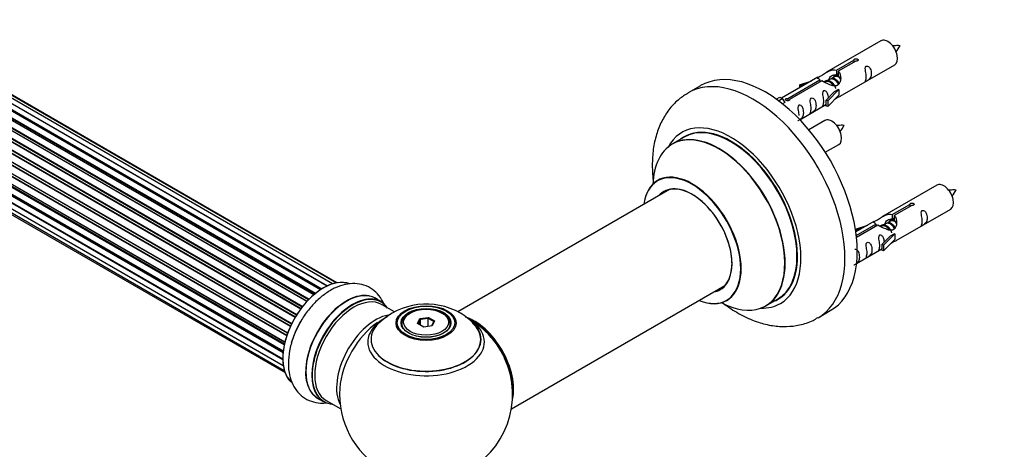
# Model space of a CAD drawing. Units: millimetres. Extents: x 0 to 1460, y 0 to 3528.
# Drawn here: x 477 to 761, y 1157 to 1281 of the extents above; entities that cross this region are included whole.
import ezdxf
from ezdxf import colors
from ezdxf.entities.mleader import LeaderData, LeaderLine
from ezdxf.math import Vec2, Vec3

# ---------------------------------------------------------------- set-up
doc = ezdxf.new("R2010")
doc.units = ezdxf.units.MM
doc.layers.add('DV7_Défaut', color=7, linetype='Continuous')
doc.layers.add('Défaut', color=7, linetype='Continuous')

# ---------------------------------------------------------------- blocks, each defined once
blk = doc.blocks.new('_DOT')
at = {"color": 0}
blk.add_line((0, 0), (-1, 0), dxfattribs=at)
at = {"color": 0, "const_width": 0.333}
blk.add_lwpolyline([(-0.1665, 0, 1), (0.1665, 0, 1)], format="xyb", close=True, dxfattribs=at)
blk = doc.blocks.new('SE6')
at = {"layer": 'DV7_Défaut', "color": 7, "linetype": 'Continuous'}
for p, q in [((234.43, 1391.16), (562.3, 1201.86)), ((563.72, 1202.9), (235.63, 1392.33)), ((563.88, 1203), (236.37, 1392.09)), ((236.52, 1392.28), (564.11, 1203.15)), ((565.58, 1203.96), (237.69, 1393.27)), ((238.55, 1392.87), (565.68, 1204)), ((567.16, 1204.58), (239.66, 1393.66)), ((568.2, 1204.85), (241.45, 1393.5)), ((568.43, 1204.9), (242.99, 1392.79)), ((559.8, 1199.53), (231.6, 1389.01)), ((231.88, 1388.95), (559.86, 1199.59)), ((560.22, 1199.97), (232.27, 1389.32)), ((232.37, 1389.55), (560.4, 1200.16)), ((561.75, 1201.41), (233.57, 1390.89)), ((562.09, 1201.69), (234.3, 1390.94)), ((557.98, 1197.32), (229.81, 1386.78)), ((230, 1386.85), (558.07, 1197.44)), ((558.41, 1197.89), (230.36, 1387.29)), ((230.43, 1387.52), (558.56, 1198.08)), ((227.24, 1382.59), (555.41, 1193.12)), ((556.35, 1194.86), (228.18, 1384.33)), ((228.36, 1384.45), (556.45, 1195.03)), ((556.75, 1195.52), (228.66, 1384.95)), ((228.69, 1385.17), (556.86, 1195.7)), ((226.06, 1379.93), (554.24, 1190.45)), ((554.2, 1190.34), (226.17, 1379.72)), ((554.99, 1192.25), (226.83, 1381.71)), ((227, 1381.86), (555.08, 1192.45)), ((555.33, 1192.97), (227.24, 1382.39)), ((225.22, 1377.26), (553.41, 1187.78)), ((553.4, 1187.75), (225.49, 1377.07)), ((553.94, 1189.58), (225.85, 1379.01)), ((226.01, 1379.19), (554.02, 1189.82)), ((224.79, 1374.67), (552.93, 1185.22)), ((225.23, 1374.08), (552.9, 1184.9)), ((553.23, 1187), (225.27, 1376.35)), ((225.41, 1376.56), (553.29, 1187.26)), ((224.79, 1372.28), (552.8, 1182.91)), ((552.87, 1184.63), (225.12, 1373.85)), ((552.8, 1182.61), (225.42, 1371.63)), ((225.49, 1371.86), (552.8, 1182.89)), ((225.22, 1370.2), (552.94, 1180.98)), ((226.06, 1368.5), (553.24, 1179.6)), ((227.27, 1367.27), (553.45, 1178.95)), ((725.6, 1274.76), (709.87, 1265.68)), ((712.74, 1266.26), (717.81, 1269.19)), ((718.33, 1268.89), (713.25, 1265.97)), ((717.81, 1269.19), (717.81, 1268.6)), ((712.74, 1266.26), (712.74, 1264.95)), ((713.25, 1265.97), (713.25, 1264.65)), ((713.87, 1258.75), (729.6, 1267.83)), ((707.36, 1264.23), (696.87, 1258.17)), ((698.68, 1258.15), (708, 1263.53)), ((708.52, 1263.23), (699.2, 1257.85)), ((702.13, 1262.08), (705.64, 1263.24)), ((708, 1263.53), (708, 1262.93)), ((710.93, 1263.64), (710.19, 1263.21)), ((712.2, 1264.37), (711.46, 1263.94)), ((712.74, 1264.95), (713.25, 1265.25)), ((713.25, 1264.97), (712.74, 1264.68)), ((673.49, 1261.8), (669.95, 1259.76)), ((702.42, 1261.78), (702.13, 1262.08)), ((702.13, 1262.08), (702.13, 1261.21)), ((704.03, 1262.31), (702.42, 1261.78)), ((702.42, 1261.78), (702.42, 1261.37)), ((709.66, 1262.9), (709.41, 1262.75)), ((713.45, 1260.68), (710.23, 1257.41)), ((713.36, 1260.73), (712.07, 1259.99)), ((713.36, 1260.73), (713.45, 1260.68)), ((713.45, 1260.68), (713.45, 1259.86)), ((695.39, 1257.91), (696.36, 1258.47)), ((696.01, 1257.45), (697.07, 1258.06)), ((696.36, 1258.47), (697.07, 1258.06)), ((697.07, 1258.06), (697.81, 1256.93)), ((698.68, 1258.15), (698.68, 1257.46)), ((699.2, 1257.85), (699.2, 1257.76)), ((709.7, 1257.57), (712.07, 1259.99)), ((710.23, 1257.41), (709.7, 1257.57)), ((709.7, 1257.57), (709.7, 1255.94)), ((713.45, 1259.05), (710.23, 1255.77)), ((710.23, 1257.41), (710.23, 1255.77)), ((713.45, 1259.86), (713.45, 1259.05)), ((697.81, 1256.93), (697.17, 1256.56)), ((702.16, 1251.99), (709.7, 1256.34)), ((710.23, 1255.77), (709.7, 1255.94)), ((709.43, 1251.76), (704.77, 1249.07)), ((668.77, 1246.95), (665.35, 1244.98)), ((709.52, 1242.57), (713.43, 1244.83)), ((664.52, 1231.79), (603.33, 1196.47)), ((741.76, 1233.09), (726.03, 1224.01)), ((728.9, 1224.6), (733.98, 1227.53)), ((734.49, 1227.23), (729.42, 1224.3)), ((730.03, 1217.08), (745.76, 1226.16)), ((733.98, 1227.53), (733.98, 1226.93)), ((728.9, 1224.6), (728.9, 1223.28)), ((728.9, 1223.28), (729.42, 1223.58)), ((729.42, 1223.31), (728.9, 1223.01)), ((729.42, 1224.3), (729.42, 1222.98)), ((718.29, 1220.41), (721.81, 1221.57)), ((718.58, 1220.11), (718.29, 1220.41)), ((718.29, 1220.41), (718.29, 1219.97)), ((723.52, 1222.56), (718.35, 1219.57)), ((718.48, 1218.58), (724.17, 1221.86)), ((724.68, 1221.56), (718.54, 1218.02)), ((720.2, 1220.64), (718.58, 1220.11)), ((724.17, 1221.86), (724.17, 1221.27)), ((725.83, 1221.23), (725.57, 1221.09)), ((727.1, 1221.97), (726.36, 1221.54)), ((728.37, 1222.7), (727.63, 1222.27)), ((718.58, 1220.11), (718.58, 1219.71)), ((725.87, 1215.91), (728.24, 1218.32)), ((729.62, 1219.01), (726.39, 1215.74)), ((729.53, 1219.06), (728.24, 1218.32)), ((729.53, 1219.06), (729.62, 1219.01)), ((729.62, 1219.01), (729.62, 1218.19)), ((729.62, 1218.19), (729.62, 1217.38)), ((718.57, 1210.46), (725.87, 1214.68)), ((726.39, 1215.74), (725.87, 1215.91)), ((725.87, 1215.91), (725.87, 1214.27)), ((729.62, 1217.38), (726.39, 1214.11)), ((726.39, 1215.74), (726.39, 1214.11)), ((726.39, 1214.11), (725.87, 1214.27)), ((618.84, 1168.47), (680.52, 1204.08)), ((581.24, 1199.43), (579.58, 1200.39)), ((585.05, 1196.48), (581.34, 1198.62)), ((692.35, 1198.21), (695.77, 1200.19)), ((589.6, 1196.15), (589.25, 1195.95)), ((592.4, 1194.54), (594.86, 1194.92)), ((594.86, 1194.92), (594.8, 1194.63)), ((594.86, 1194.92), (596.65, 1193.88)), ((599.15, 1195.95), (598.8, 1196.15)), ((707.45, 1194.81), (710.99, 1196.85)), ((587.2, 1193.09), (587.2, 1192.57)), ((591.75, 1193.12), (592.4, 1194.54)), ((593.54, 1192.08), (591.75, 1193.12)), ((592.57, 1194.28), (591.97, 1192.99)), ((592.4, 1194.54), (592.57, 1194.28)), ((594.8, 1194.63), (592.57, 1194.28)), ((592.57, 1192.65), (592.57, 1194.28)), ((596, 1192.46), (593.54, 1192.08)), ((594.8, 1192.28), (594.8, 1194.63)), ((596.43, 1193.68), (594.8, 1194.63)), ((595.85, 1192.44), (596.43, 1193.68)), ((596.65, 1193.88), (596, 1192.46)), ((596.65, 1193.88), (596.43, 1193.68)), ((601.2, 1192.57), (601.2, 1193.09)), ((562.93, 1171.55), (564.59, 1170.59)), ((565.34, 1170.91), (569.56, 1168.47))]:
    blk.add_line(p, q, dxfattribs=at)
for centre, radius, start, end in [((723.17, 1277.21), 8.87, 320.3758, 334.2151), ((707, 1254.21), 8.87, 320.3758, 334.2151), ((739.34, 1235.54), 8.87, 320.3758, 334.2151), ((594.28, 1178.99), 19.76, 60.142, 133.9543), ((597.05, 1183.32), 14.63, 41.3637, 61.1118), ((594.2, 1172.72), 25, 35.2621, 58.3754), ((594.2, 1172.72), 25, 295.225, 24.7379), ((594.2, 1172.72), 25, 175.8922, 240)]:
    blk.add_arc(centre, radius, start, end, dxfattribs=at)
for centre, major_axis, start_param, end_param in [((727.6, 1271.29), (2, -3.46), 0, 3.141593), ((692.24, 1229.33), (18.75, -32.48), 0, 3.141593), ((688.7, 1227.28), (18.75, -32.48), 0, 3.143134), ((711.43, 1248.29), (2, -3.46), 0, 3.141593), ((682.34, 1223.61), (14.25, -24.68), 0, 3.486246), ((678.85, 1221.59), (13.5, -23.38), 0, 3.141593), ((682.34, 1223.61), (13.55, -23.47), 0, 3.227526), ((682.27, 1223.57), (-13.5, 23.38), 3.141593, 6.283185), ((678.79, 1221.56), (-13.47, 23.33), 2.390419, 6.283185), ((678.79, 1221.56), (-13.47, 23.33), 0, 0.751173), ((671.1, 1217.12), (10, -17.32), 0, 3.785071), ((671.03, 1217.08), (-9.95, 17.23), 2.504845, 6.283185), ((671.03, 1217.08), (-9.95, 17.23), 0, 0.636747), ((671.03, 1217.08), (8.17, -14.16), 0, 3.348878), ((671.1, 1217.12), (-8.12, 14.07), 2.965955, 6.283185), ((743.76, 1229.63), (2, -3.46), 0, 3.141593), ((671.1, 1217.12), (-8.12, 14.07), 0, 0.175637), ((673.15, 1218.3), (8.12, -14.07), 3.268121, 3.31723), ((564.57, 1189.83), (-8.33, -14.42), 3.22642, 6.138069), ((564.5, 1189.87), (8.27, 14.33), 0.147699, 3.026464), ((673.15, 1218.3), (8.12, -14.07), -0.175637, -0.126529), ((571.26, 1185.97), (-8.33, -14.42), 3.141593, 6.283185), ((571.2, 1186), (8.35, 14.46), 0, 3.213107), ((572.92, 1185.01), (8.32, 14.42), 0, 3.141593), ((572.99, 1184.97), (-8.27, -14.33), 2.883065, 6.283185), ((573.34, 1184.76), (-8, -13.86), 3.141593, 6.283185), ((571.2, 1186), (8.35, 14.46), 6.211671, 6.283185), ((671.03, 1217.08), (8.17, -14.16), 6.0759, 6.283185), ((671.1, 1217.12), (10, -17.32), 5.639707, 6.283185), ((682.34, 1223.61), (14.25, -24.68), 5.938532, 6.283185), ((682.34, 1223.61), (13.55, -23.47), 6.197252, 6.283185), ((579.66, 1181.12), (8, 13.86), 0.460862, 2.787819), ((594.2, 1187.8), (-16.85, 0), 5.450323, 5.834692), ((594.2, 1193.09), (-7, 0), 5.497787, 6.283185), ((594.2, 1193.09), (-7, 0), 2.799358, 3.926991), ((608.17, 1180.78), (8, -13.86), 0.548647, 2.592946), ((688.7, 1227.28), (18.75, -32.48), 6.283143, 6.283185), ((566.23, 1188.87), (8.32, 14.42), 1.564353, 1.981871), ((581.22, 1180.22), (-8.48, -14.69), 4.013291, 5.411487), ((594.2, 1188.57), (15.89, 0), 2.618213, 6.283185), ((594.2, 1187.8), (-16.85, 0), 0, 3.68886), ((594.2, 1187.8), (-16.85, 0), 5.834692, 6.283185), ((594.2, 1188.44), (-15.81, 0), 0.374145, 3.701124), ((594.2, 1193.09), (-7, 0), 0, 0.342211), ((608.09, 1180.74), (-7.95, 13.77), 3.768151, 5.656627), ((594.2, 1187.8), (-16.85, 0), 3.68886, 3.855925), ((594.2, 1188.57), (15.89, 0), 0, 0.556825), ((608.09, 1180.74), (7.75, -13.42), 0.933755, 2.207838), ((572.99, 1184.97), (-8.27, -14.33), 0, 0.258528)]:
    blk.add_ellipse(centre, major_axis=major_axis, ratio=0.57735, start_param=start_param, end_param=end_param, dxfattribs=at)
for centre, major_axis in [((594.2, 1193.28), (-8.68, 0)), ((594.2, 1193.34), (8.31, 0)), ((594.2, 1193.34), (-7.2, 0)), ((594.2, 1193.26), (7.1, 0)), ((594.2, 1193.5), (6.5, 0))]:
    blk.add_ellipse(centre, major_axis=major_axis, ratio=0.57735, dxfattribs=at)
for points, knots in [([(731.16, 1273.35), (730.51, 1273.37), (729.88, 1273.36), (729.15, 1273.28), (729.03, 1273.27)], [0, 0, 0, 0, 0.841068, 1, 1, 1, 1]), ([(717.81, 1269.19), (717.8, 1269.23), (717.8, 1269.26), (717.82, 1269.3), (717.83, 1269.33), (717.86, 1269.37), (717.89, 1269.4), (717.92, 1269.43), (717.97, 1269.46), (718.02, 1269.48), (718.07, 1269.51), (718.13, 1269.53), (718.19, 1269.55), (718.26, 1269.56), (718.32, 1269.57), (718.39, 1269.58), (718.46, 1269.58), (718.53, 1269.58), (718.59, 1269.57), (718.65, 1269.56), (718.72, 1269.55), (718.77, 1269.53), (718.82, 1269.5), (718.87, 1269.47), (718.91, 1269.44), (718.94, 1269.41), (718.97, 1269.37), (718.99, 1269.33), (719, 1269.29), (719.01, 1269.24), (719, 1269.2), (719, 1269.16), (718.98, 1269.11), (718.95, 1269.08), (718.92, 1269.04), (718.88, 1269), (718.84, 1268.98), (718.79, 1268.95), (718.74, 1268.92), (718.68, 1268.91), (718.62, 1268.89), (718.55, 1268.89), (718.49, 1268.89), (718.43, 1268.88), (718.38, 1268.89), (718.33, 1268.89)], [0, 0, 0, 0, 0.067993, 0.067993, 0.067993, 0.136008, 0.136008, 0.136008, 0.203632, 0.203632, 0.203632, 0.270658, 0.270658, 0.270658, 0.337909, 0.337909, 0.337909, 0.405856, 0.405856, 0.405856, 0.47389, 0.47389, 0.47389, 0.541272, 0.541272, 0.541272, 0.608283, 0.608283, 0.608283, 0.675761, 0.675761, 0.675761, 0.743837, 0.743837, 0.743837, 0.811709, 0.811709, 0.811709, 0.878878, 0.878878, 0.878878, 0.945948, 0.945948, 0.945948, 1, 1, 1, 1]), ([(708, 1263.53), (707.44, 1263.86), (707.22, 1264.04), (707.29, 1264.2), (707.37, 1264.24), (707.69, 1264.36), (707.93, 1264.45), (708.56, 1264.81), (708.93, 1265.07), (709.67, 1265.56), (710.04, 1265.79), (711.21, 1266.34), (712.04, 1266.52), (712.74, 1266.26)], [0, 0, 0, 0, 0.25, 0.25, 0.375, 0.375, 0.5, 0.5, 0.625, 0.625, 0.75, 0.75, 1, 1, 1, 1]), ([(713.25, 1265.97), (713.81, 1265.5), (714.03, 1264.7), (713.96, 1263.52), (713.88, 1263.12), (713.56, 1262.39), (713.32, 1262.06), (712.69, 1261.7), (712.32, 1261.68), (711.58, 1261.8), (711.21, 1261.93), (710.04, 1262.41), (709.21, 1262.84), (708.52, 1263.23)], [0, 0, 0, 0, 0.25, 0.25, 0.375, 0.375, 0.5, 0.5, 0.625, 0.625, 0.75, 0.75, 1, 1, 1, 1]), ([(721.39, 1264.45), (721.39, 1263.99), (721.29, 1263.58), (721.14, 1263.14), (721.09, 1263.03), (721.11, 1262.95), (721.19, 1262.99), (721.6, 1263.22), (721.87, 1263.39), (722.27, 1263.71), (722.42, 1263.88), (722.74, 1264.41), (722.81, 1264.81), (722.81, 1265.72), (722.74, 1266.23), (722.41, 1266.94), (722.26, 1267.16), (721.86, 1267.47), (721.59, 1267.54), (721.19, 1267.31), (721.11, 1267.03), (721.09, 1266.48), (721.14, 1266.2), (721.29, 1265.4), (721.39, 1264.9), (721.39, 1264.45)], [0, 0, 0, 0, 0.125, 0.125, 0.1875, 0.1875, 0.25, 0.25, 0.3125, 0.3125, 0.375, 0.375, 0.5, 0.5, 0.625, 0.625, 0.6875, 0.6875, 0.75, 0.75, 0.8125, 0.8125, 0.875, 0.875, 1, 1, 1, 1]), ([(710.6, 1263.45), (710.61, 1263.93), (710.93, 1264.39), (711.76, 1264.96), (712.27, 1265.09), (712.74, 1264.95)], [0, 0, 0, 0, 0.497689, 0.497689, 1, 1, 1, 1]), ([(710.44, 1258.29), (710.43, 1258.7), (710.35, 1259.15), (710.05, 1259.8), (709.9, 1260.02), (709.5, 1260.33), (709.23, 1260.4), (708.83, 1260.17), (708.74, 1259.89), (708.73, 1259.34), (708.78, 1259.06), (708.93, 1258.26), (709.03, 1257.77), (709.03, 1257.31)], [0, 0, 0, 0, 0.2280208, 0.2280208, 0.356684, 0.356684, 0.4853472, 0.4853472, 0.6140104, 0.6140104, 0.7426736, 0.7426736, 1, 1, 1, 1]), ([(669.95, 1259.68), (668.97, 1259.09), (667.12, 1257.94), (664.54, 1255.24), (662.4, 1251.97), (660.82, 1248.2), (659.82, 1243.99), (659.45, 1239.38), (659.64, 1235.76), (659.91, 1233.71), (659.96, 1233.35)], [0, 0, 0, 0, 0.108239, 0.242488, 0.377292, 0.515813, 0.660236, 0.810987, 0.966393, 1, 1, 1, 1]), ([(699.2, 1257.85), (699.21, 1257.81), (699.21, 1257.77), (699.19, 1257.72), (699.18, 1257.68), (699.15, 1257.64), (699.12, 1257.61), (699.08, 1257.57), (699.04, 1257.54), (698.99, 1257.52), (698.93, 1257.49), (698.88, 1257.48), (698.81, 1257.47), (698.75, 1257.46), (698.68, 1257.45), (698.62, 1257.46), (698.55, 1257.46), (698.48, 1257.47), (698.42, 1257.48), (698.35, 1257.5), (698.29, 1257.52), (698.24, 1257.55), (698.19, 1257.57), (698.14, 1257.6), (698.1, 1257.63), (698.07, 1257.66), (698.04, 1257.69), (698.02, 1257.73), (698.01, 1257.76), (698, 1257.8), (698.01, 1257.83), (698.01, 1257.86), (698.03, 1257.9), (698.06, 1257.93), (698.09, 1257.96), (698.12, 1258), (698.17, 1258.02), (698.22, 1258.05), (698.27, 1258.08), (698.33, 1258.1), (698.39, 1258.12), (698.46, 1258.13), (698.52, 1258.14), (698.57, 1258.15), (698.63, 1258.15), (698.68, 1258.15)], [0, 0, 0, 0, 0.067993, 0.067993, 0.067993, 0.136008, 0.136008, 0.136008, 0.203632, 0.203632, 0.203632, 0.270658, 0.270658, 0.270658, 0.337909, 0.337909, 0.337909, 0.405856, 0.405856, 0.405856, 0.47389, 0.47389, 0.47389, 0.541272, 0.541272, 0.541272, 0.608283, 0.608283, 0.608283, 0.675761, 0.675761, 0.675761, 0.743837, 0.743837, 0.743837, 0.811709, 0.811709, 0.811709, 0.878878, 0.878878, 0.878878, 0.945948, 0.945948, 0.945948, 1, 1, 1, 1]), ([(705.44, 1255.24), (705.44, 1254.78), (705.34, 1254.37), (705.19, 1253.93), (705.14, 1253.82), (705.16, 1253.74), (705.24, 1253.78), (705.65, 1254.01), (705.91, 1254.18), (706.32, 1254.5), (706.47, 1254.67), (706.79, 1255.2), (706.86, 1255.6), (706.86, 1256.51), (706.79, 1257.02), (706.46, 1257.73), (706.31, 1257.95), (705.91, 1258.26), (705.64, 1258.33), (705.24, 1258.1), (705.16, 1257.82), (705.14, 1257.27), (705.19, 1256.99), (705.34, 1256.19), (705.44, 1255.7), (705.44, 1255.24)], [0, 0, 0, 0, 0.125, 0.125, 0.1875, 0.1875, 0.25, 0.25, 0.3125, 0.3125, 0.375, 0.375, 0.5, 0.5, 0.625, 0.625, 0.6875, 0.6875, 0.75, 0.75, 0.8125, 0.8125, 0.875, 0.875, 1, 1, 1, 1]), ([(709.03, 1257.31), (709.03, 1256.85), (708.93, 1256.44), (708.78, 1256.01), (708.73, 1255.9), (708.75, 1255.81), (708.83, 1255.85), (709.23, 1256.08), (709.5, 1256.25), (709.7, 1256.41), (709.71, 1256.41), (709.71, 1256.42)], [0, 0, 0, 0, 0.3994727, 0.3994727, 0.5992091, 0.5992091, 0.7989455, 0.7989455, 0.9986819, 0.9986819, 1, 1, 1, 1]), ([(712.38, 1257.96), (712.61, 1258.11), (712.82, 1258.25), (713.32, 1258.54), (713.56, 1258.63), (713.8, 1258.72), (713.87, 1258.75), (713.91, 1258.77)], [0, 0, 0, 0, 0.288845, 0.288845, 0.75815, 0.75815, 1, 1, 1, 1]), ([(701.59, 1251.74), (701.59, 1251.74), (701.59, 1251.73), (701.6, 1251.69), (701.69, 1251.73), (702.09, 1251.96), (702.36, 1252.12), (702.76, 1252.45), (702.91, 1252.62), (703.23, 1253.15), (703.3, 1253.55), (703.3, 1254.46), (703.23, 1254.97), (702.91, 1255.68), (702.76, 1255.9), (702.35, 1256.21), (702.08, 1256.28), (701.69, 1256.04), (701.6, 1255.77), (701.59, 1255.22), (701.64, 1254.94), (701.79, 1254.13), (701.89, 1253.64), (701.89, 1253.18)], [0, 0, 0, 0, 0.005266, 0.005266, 0.081784, 0.081784, 0.158302, 0.158302, 0.23482, 0.23482, 0.387856, 0.387856, 0.540892, 0.540892, 0.61741, 0.61741, 0.693928, 0.693928, 0.770446, 0.770446, 0.846964, 0.846964, 1, 1, 1, 1]), ([(714.99, 1250.35), (714.35, 1250.37), (713.71, 1250.36), (712.98, 1250.28), (712.87, 1250.27)], [0, 0, 0, 0, 0.841068, 1, 1, 1, 1]), ([(661.34, 1234.62), (661.33, 1234.62), (661.23, 1234.5), (661.13, 1234.46), (661.1, 1234.45)], [0, 0, 0, 0, 0.798459, 1, 1, 1, 1]), ([(747.33, 1231.68), (746.68, 1231.7), (746.04, 1231.69), (745.32, 1231.61), (745.2, 1231.6)], [0, 0, 0, 0, 0.841068, 1, 1, 1, 1]), ([(733.98, 1227.53), (733.97, 1227.56), (733.97, 1227.6), (733.98, 1227.63), (734, 1227.66), (734.02, 1227.7), (734.06, 1227.73), (734.09, 1227.76), (734.14, 1227.79), (734.19, 1227.82), (734.24, 1227.84), (734.3, 1227.86), (734.36, 1227.88), (734.42, 1227.9), (734.49, 1227.91), (734.56, 1227.91), (734.62, 1227.92), (734.69, 1227.92), (734.76, 1227.91), (734.82, 1227.9), (734.88, 1227.88), (734.94, 1227.86), (734.99, 1227.84), (735.04, 1227.81), (735.07, 1227.77), (735.11, 1227.74), (735.14, 1227.7), (735.15, 1227.66), (735.17, 1227.62), (735.17, 1227.57), (735.17, 1227.53), (735.16, 1227.49), (735.14, 1227.45), (735.12, 1227.41), (735.09, 1227.37), (735.05, 1227.34), (735, 1227.31), (734.96, 1227.28), (734.9, 1227.26), (734.84, 1227.24), (734.78, 1227.23), (734.72, 1227.22), (734.65, 1227.22), (734.6, 1227.22), (734.54, 1227.22), (734.49, 1227.23)], [0, 0, 0, 0, 0.067993, 0.067993, 0.067993, 0.136008, 0.136008, 0.136008, 0.203632, 0.203632, 0.203632, 0.270658, 0.270658, 0.270658, 0.337909, 0.337909, 0.337909, 0.405856, 0.405856, 0.405856, 0.47389, 0.47389, 0.47389, 0.541272, 0.541272, 0.541272, 0.608283, 0.608283, 0.608283, 0.675761, 0.675761, 0.675761, 0.743837, 0.743837, 0.743837, 0.811709, 0.811709, 0.811709, 0.878878, 0.878878, 0.878878, 0.945948, 0.945948, 0.945948, 1, 1, 1, 1]), ([(724.17, 1221.86), (723.61, 1222.2), (723.38, 1222.37), (723.45, 1222.53), (723.54, 1222.57), (723.86, 1222.69), (724.1, 1222.79), (724.73, 1223.15), (725.09, 1223.4), (725.83, 1223.9), (726.21, 1224.12), (727.37, 1224.68), (728.21, 1224.85), (728.9, 1224.6)], [0, 0, 0, 0, 0.25, 0.25, 0.375, 0.375, 0.5, 0.5, 0.625, 0.625, 0.75, 0.75, 1, 1, 1, 1]), ([(729.42, 1224.3), (729.98, 1223.83), (730.2, 1223.03), (730.13, 1221.85), (730.04, 1221.45), (729.73, 1220.72), (729.48, 1220.39), (728.86, 1220.03), (728.49, 1220.01), (727.75, 1220.14), (727.38, 1220.27), (726.21, 1220.74), (725.38, 1221.17), (724.68, 1221.56)], [0, 0, 0, 0, 0.25, 0.25, 0.375, 0.375, 0.5, 0.5, 0.625, 0.625, 0.75, 0.75, 1, 1, 1, 1]), ([(726.77, 1221.78), (726.77, 1222.27), (727.1, 1222.72), (727.92, 1223.29), (728.44, 1223.42), (728.9, 1223.28)], [0, 0, 0, 0, 0.4976892, 0.4976892, 1, 1, 1, 1]), ([(737.56, 1222.78), (737.56, 1222.32), (737.46, 1221.91), (737.31, 1221.48), (737.26, 1221.37), (737.28, 1221.28), (737.36, 1221.32), (737.76, 1221.55), (738.03, 1221.72), (738.44, 1222.05), (738.58, 1222.21), (738.91, 1222.74), (738.97, 1223.14), (738.97, 1224.06), (738.9, 1224.57), (738.58, 1225.27), (738.43, 1225.5), (738.03, 1225.8), (737.76, 1225.87), (737.36, 1225.64), (737.28, 1225.36), (737.26, 1224.81), (737.31, 1224.53), (737.46, 1223.73), (737.56, 1223.24), (737.56, 1222.78)], [0, 0, 0, 0, 0.125, 0.125, 0.1875, 0.1875, 0.25, 0.25, 0.3125, 0.3125, 0.375, 0.375, 0.5, 0.5, 0.625, 0.625, 0.6875, 0.6875, 0.75, 0.75, 0.8125, 0.8125, 0.875, 0.875, 1, 1, 1, 1]), ([(726.61, 1216.62), (726.59, 1217.03), (726.52, 1217.48), (726.22, 1218.13), (726.07, 1218.36), (725.66, 1218.67), (725.39, 1218.73), (725, 1218.5), (724.91, 1218.23), (724.9, 1217.68), (724.95, 1217.39), (725.1, 1216.59), (725.2, 1216.1), (725.2, 1215.64)], [0, 0, 0, 0, 0.2280208, 0.2280208, 0.356684, 0.356684, 0.4853472, 0.4853472, 0.6140104, 0.6140104, 0.7426736, 0.7426736, 1, 1, 1, 1]), ([(721.61, 1213.57), (721.61, 1213.11), (721.51, 1212.7), (721.36, 1212.27), (721.31, 1212.16), (721.32, 1212.07), (721.41, 1212.11), (721.81, 1212.34), (722.08, 1212.51), (722.48, 1212.84), (722.63, 1213), (722.95, 1213.53), (723.02, 1213.93), (723.02, 1214.85), (722.95, 1215.36), (722.63, 1216.06), (722.48, 1216.29), (722.07, 1216.59), (721.81, 1216.66), (721.41, 1216.43), (721.32, 1216.15), (721.31, 1215.61), (721.36, 1215.32), (721.51, 1214.52), (721.61, 1214.03), (721.61, 1213.57)], [0, 0, 0, 0, 0.125, 0.125, 0.1875, 0.1875, 0.25, 0.25, 0.3125, 0.3125, 0.375, 0.375, 0.5, 0.5, 0.625, 0.625, 0.6875, 0.6875, 0.75, 0.75, 0.8125, 0.8125, 0.875, 0.875, 1, 1, 1, 1]), ([(725.2, 1215.64), (725.2, 1215.18), (725.1, 1214.77), (724.95, 1214.34), (724.9, 1214.23), (724.91, 1214.14), (725, 1214.18), (725.4, 1214.41), (725.67, 1214.58), (725.87, 1214.75), (725.87, 1214.75), (725.87, 1214.75)], [0, 0, 0, 0, 0.399473, 0.399473, 0.599209, 0.599209, 0.798945, 0.798945, 0.998682, 0.998682, 1, 1, 1, 1]), ([(728.55, 1216.29), (728.77, 1216.44), (728.99, 1216.58), (729.49, 1216.87), (729.73, 1216.97), (729.97, 1217.06), (730.03, 1217.08), (730.08, 1217.11)], [0, 0, 0, 0, 0.288845, 0.288845, 0.75815, 0.75815, 1, 1, 1, 1]), ([(717.76, 1210.07), (717.76, 1210.07), (717.76, 1210.07), (717.77, 1210.02), (717.85, 1210.06), (718.26, 1210.29), (718.53, 1210.46), (718.93, 1210.78), (719.08, 1210.95), (719.4, 1211.48), (719.47, 1211.88), (719.47, 1212.79), (719.4, 1213.3), (719.07, 1214.01), (718.92, 1214.23), (718.53, 1214.54), (718.27, 1214.6), (718.07, 1214.5)], [0, 0, 0, 0, 0.007617, 0.007617, 0.11829, 0.11829, 0.228963, 0.228963, 0.339636, 0.339636, 0.560982, 0.560982, 0.782328, 0.782328, 0.893, 0.893, 1, 1, 1, 1]), ([(582.27, 1198.15), (582.18, 1198.39), (581.75, 1199.47), (580.71, 1201.23), (578.75, 1203.12), (576.32, 1204.34), (573.61, 1204.79), (570.82, 1204.52), (567.97, 1203.55), (565.11, 1201.88), (562.34, 1199.54), (559.87, 1196.68), (558.17, 1194.23), (557.56, 1192.91), (557.45, 1192.67)], [0, 0, 0, 0, 0.024467, 0.114303, 0.200849, 0.293049, 0.382333, 0.472369, 0.567154, 0.66773, 0.771778, 0.876093, 0.980055, 1, 1, 1, 1]), ([(679.8, 1199.19), (680.28, 1198.82), (682.17, 1197.42), (685.6, 1195.32), (689.99, 1193.45), (694.25, 1192.42), (698.28, 1192.15), (702.2, 1192.64), (705.38, 1193.6), (706.9, 1194.57), (707.4, 1194.9)], [0, 0, 0, 0, 0.0556178, 0.2182297, 0.3825335, 0.527119, 0.6655444, 0.7988005, 0.9424961, 1, 1, 1, 1]), ([(681.1, 1199.8), (681.1, 1199.8), (681.19, 1199.87), (681.37, 1199.91), (681.37, 1199.91)], [0, 0, 0, 0, 0.033221, 1, 1, 1, 1]), ([(557.45, 1192.67), (556.92, 1191.64), (555.93, 1189.67), (554.86, 1186.16), (554.33, 1182.52), (554.48, 1179.13), (555.29, 1176.18), (556.65, 1173.76), (558.58, 1171.83), (560.99, 1170.56), (563.41, 1170.11), (564.92, 1170.17), (565.54, 1170.24)], [0, 0, 0, 0, 0.091571, 0.205634, 0.321306, 0.439353, 0.543591, 0.641762, 0.73612, 0.836856, 0.934186, 1, 1, 1, 1])]:
    blk.add_open_spline(points, degree=3, knots=knots, dxfattribs=at)
for points, weights, knots in [([(709.26, 1262.89), (709.29, 1262.93), (709.32, 1262.97), (709.84, 1263.62), (710.76, 1263.21), (711.68, 1262.8), (712.2, 1261.8), (712.42, 1261.38), (712.48, 1261)], [0.982393658179, 0.990527020454, 1, 0.866025403784, 1, 0.866025403784, 1, 0.938056902464, 0.933392534489], [0, 0, 0, 0.0279138, 0.0279138, 0.4226937, 0.4226937, 0.8174737, 0.8174737, 1, 1, 1]), ([(711.91, 1261.76), (711.46, 1262.58), (710.67, 1262.91), (710.1, 1263.15), (709.66, 1262.9)], [0.996147294495, 0.867980280935, 1, 0.900016475517, 0.949265797415], [0, 0, 0, 0.5690426, 0.5690426, 1, 1, 1]), ([(713.34, 1262.17), (713.28, 1262.32), (713.2, 1262.47), (712.74, 1263.3), (711.94, 1263.64), (711.37, 1263.89), (710.93, 1263.63)], [0.956028208064, 0.972277782728, 1, 0.866025403784, 1, 0.900016475517, 0.949265797415], [0, 0, 0, 0.105939, 0.105939, 0.617917, 0.617917, 1, 1, 1]), ([(711.42, 1264.08), (711.72, 1264.08), (712.03, 1263.94), (712.95, 1263.53), (713.47, 1262.54), (713.52, 1262.43), (713.57, 1262.33)], [0.937499259385, 0.950348859605, 1, 0.866025403784, 1, 0.983537273004, 0.971120408251], [0, 0, 0, 0.248146, 0.248146, 0.917723, 0.917723, 1, 1, 1]), ([(713.71, 1264.09), (713.47, 1264.27), (713.22, 1264.38), (712.64, 1264.62), (712.2, 1264.37)], [0.939462598194, 0.953798782002, 1, 0.900016475517, 0.949265797415], [0, 0, 0, 0.316047, 0.316047, 1, 1, 1]), ([(712.94, 1264.82), (713.02, 1265.03), (713.14, 1265.18), (713.22, 1265.28), (713.32, 1265.35)], [0.947811076938, 0.96449766911, 1, 0.97672441709, 0.961536229479], [0, 0, 0, 0.604008, 0.604008, 1, 1, 1]), ([(729.11, 1223.15), (729.19, 1223.36), (729.31, 1223.51), (729.39, 1223.61), (729.49, 1223.68)], [0.947811076938, 0.96449766911, 1, 0.97672441709, 0.961536229479], [0, 0, 0, 0.604008, 0.604008, 1, 1, 1]), ([(725.43, 1221.22), (725.46, 1221.27), (725.49, 1221.31), (726, 1221.95), (726.93, 1221.54), (727.85, 1221.13), (728.36, 1220.14), (728.58, 1219.71), (728.65, 1219.33)], [0.982393658179, 0.990527020454, 1, 0.866025403784, 1, 0.866025403784, 1, 0.938056902464, 0.933392534489], [0, 0, 0, 0.027914, 0.027914, 0.422694, 0.422694, 0.817474, 0.817474, 1, 1, 1]), ([(728.08, 1220.09), (727.62, 1220.91), (726.84, 1221.24), (726.26, 1221.49), (725.82, 1221.23)], [0.996147294495, 0.867980280935, 1, 0.900016475517, 0.949265797415], [0, 0, 0, 0.5690426, 0.5690426, 1, 1, 1]), ([(729.51, 1220.5), (729.45, 1220.65), (729.36, 1220.8), (728.91, 1221.64), (728.11, 1221.98), (727.53, 1222.22), (727.1, 1221.97)], [0.956028208064, 0.972277782728, 1, 0.866025403784, 1, 0.900016475517, 0.949265797415], [0, 0, 0, 0.105939, 0.105939, 0.617917, 0.617917, 1, 1, 1]), ([(727.59, 1222.42), (727.89, 1222.41), (728.2, 1222.27), (729.12, 1221.86), (729.64, 1220.87), (729.69, 1220.76), (729.74, 1220.66)], [0.937499259385, 0.950348859605, 1, 0.866025403784, 1, 0.983537273004, 0.971120408251], [0, 0, 0, 0.248146, 0.248146, 0.917723, 0.917723, 1, 1, 1]), ([(729.87, 1222.42), (729.63, 1222.61), (729.38, 1222.71), (728.81, 1222.96), (728.37, 1222.7)], [0.939462598194, 0.953798782002, 1, 0.900016475517, 0.949265797415], [0, 0, 0, 0.316047, 0.316047, 1, 1, 1])]:
    blk.add_rational_spline(points, weights, degree=2, knots=knots, dxfattribs=at)
for points in [[(711.98, 1264.56), (712.48, 1265.01), (713.25, 1264.7)], [(728.15, 1222.9), (728.65, 1223.35), (729.42, 1223.03)]]:
    blk.add_rational_spline(points, [0.972441147576, 0.884992588391, 0.99149665328], degree=2, dxfattribs=at)
for points in [[(713.25, 1264.65), (713.59, 1264.34), (713.79, 1263.86), (713.89, 1263.34)], [(729.42, 1222.98), (729.76, 1222.67), (729.96, 1222.19), (730.06, 1221.67)]]:
    blk.add_open_spline(points, degree=3, dxfattribs=at)

msp = doc.modelspace()

# ---------------------------------------------------------------- block references
at = {"layer": 'Défaut'}
msp.add_blockref('SE6', (0, 0), dxfattribs=at)

# ---------------------------------------------------------------- leaders
at = {"layer": 'Défaut', "color": 7, "linetype": 'Continuous'}
ml = msp.add_multileader_mtext('Standard', dxfattribs=at)
ml.set_content('{\\pxsm0.9;\\fSolid Edge ISO|b1||i0||c0|p34;\\W1.;30/07/2019\\P}', color=256)
ml.set_leader_properties()
ml.set_arrow_properties(name='DOT')
ml.build(insert=Vec2(0, 0))
ml.multileader.update_dxf_attribs({"leader_type": 0, "dogleg_length": 0, "arrow_head_size": 12})
ctx = ml.context
ctx.base_point, ctx.char_height, ctx.arrow_head_size, ctx.landing_gap_size = Vec3(1129.16, 3520.6), 12, 12, 4.2
notes = []
notes.append((ctx, [(0, (0, 0, 0), (0, 0), (1, 0), 1, [])]))
ctx.mtext.insert = Vec3(1131.16, 3526.72)
for ctx, leaders in notes:
    for number, flags, end, landing, length, lines in leaders:
        leader = LeaderData()
        leader.index, (leader.has_last_leader_line, leader.has_dogleg_vector, leader.attachment_direction) = number, flags
        leader.last_leader_point, leader.dogleg_vector, leader.dogleg_length = Vec3(end), Vec3(landing), length
        for number, points, colour, breaks in lines:
            line = LeaderLine()
            line.index, line.vertices, line.color, line.breaks = number, Vec3.list(points), colors.encode_raw_color(colour), breaks
            leader.lines.append(line)
        ctx.leaders.append(leader)

doc.saveas('drawing.dxf')
